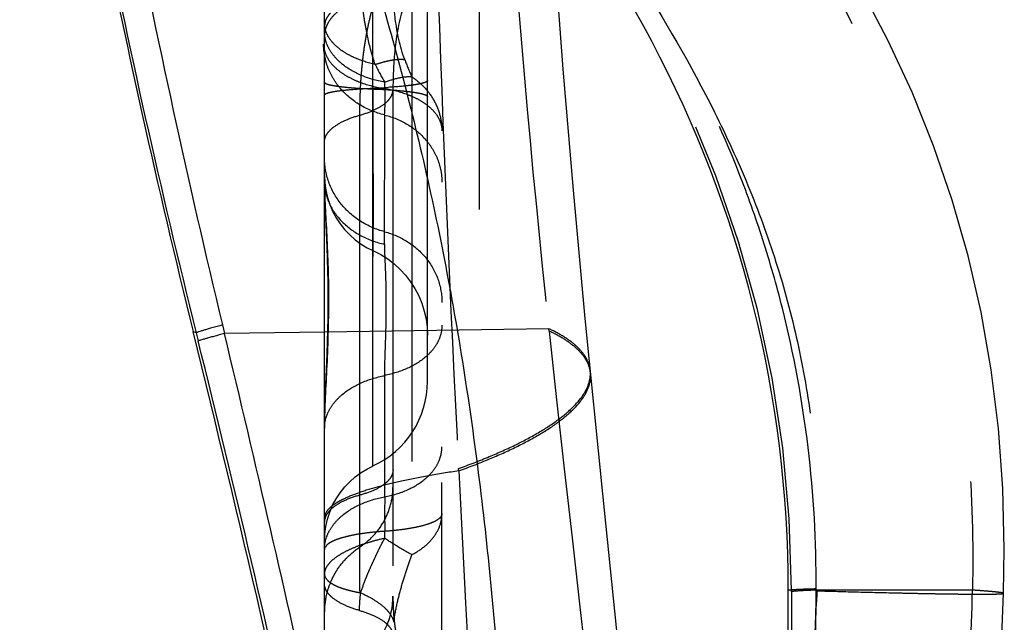
# Model space of a CAD drawing. Units: millimetres. Extents: x 0 to 420, y 0 to 297.
# Drawn here: x 89 to 94, y 145 to 148 of the extents above; entities that cross this region are included whole.
import ezdxf

# ---------------------------------------------------------------- set-up
doc = ezdxf.new("R2010")
doc.units = ezdxf.units.MM
doc.header["$LTSCALE"] = 23.1
doc.linetypes.add('DOT', pattern=[0.2, 0.1, -0.1])
doc.linetypes.add('HIDDEN', pattern=[0.2, 0.1, -0.1])
doc.layers.get('0').update_dxf_attribs({"linetype": 'CONTINUOUS'})
for name, color, linetype in [('608075125-000_CL', 7, 'CONTINUOUS'), ('608075125-000_HL', 7, 'CONTINUOUS'), ('DEFAULT_2', 6, 'HIDDEN')]:
    doc.layers.add(name, color=color, linetype=linetype)

msp = doc.modelspace()

# ---------------------------------------------------------------- linework, layer by layer
at = {"color": 9, "linetype": 'DOT'}
for p, q in [((91.1013, 147.3542), (91.1013, 147.3847)), ((91.0443, 147.3559), (91.0443, 146.5395)), ((91.1012, 146.5981), (91.1013, 147.2258)), ((91.1013, 145.3732), (91.1013, 145.9629)), ((91.0441, 145.5241), (91.0441, 145.523)), ((91.4604, 145.4992), (91.4598, 145.5104)), ((91.1013, 145.1716), (91.1013, 145.2059)), ((93.0741, 144.9205), (93.059, 144.9205)), ((93.0741, 144.9128), (93.0741, 144.9205)), ((93.1935, 144.9205), (93.1936, 144.9264)), ((93.9522, 144.9205), (93.1935, 144.9205))]:
    msp.add_line(p, q, dxfattribs=at)
for centre, radius, start, end in [((87.3862, 144.9225), 5.6877, 359.9803, 55.0245), ((235.7138, 152.8902), 144.4425, 181.957573, 182.92858), ((92.4746, 148.1709), 1.5825, 206.2567, 209.7924), ((92.3822, 147.9374), 1.2638, 200.4942, 204.5658), ((423.8934, 162.2784), 332.8561, 182.889487, 183.773442), ((120.8013, 145.2947), 29.7001, 179.84891, 180.1713), ((41.081, 146.3446), 52.8903, 357.76783, 358.45705)]:
    msp.add_arc(centre, radius, start, end, dxfattribs=at)
for points, knots in [([(93.1936, 144.9264), (93.1952, 145.1555), (93.1693, 145.6146), (93.065, 146.1799), (92.9388, 146.6214), (92.7844, 147.0539), (92.5409, 147.5754), (92.174, 148.1614), (91.7377, 148.7011), (91.2382, 149.1876), (90.8683, 149.4718), (90.6754, 149.6025)], [0, 0, 0, 0, 0.124326, 0.248795, 0.311056, 0.373315, 0.497843, 0.622508, 0.747576, 0.873531, 1, 1, 1, 1]), ([(91.9663, 149.4878), (92.1097, 149.3607), (92.3911, 149.0889), (92.7799, 148.6352), (93.0705, 148.2136), (93.2792, 147.8489), (93.4731, 147.4592), (93.6762, 146.9409), (93.8476, 146.2853), (93.9437, 145.6073), (93.9575, 145.149), (93.9521, 144.9205)], [0, 0, 0, 0, 0.111743, 0.22772, 0.347839, 0.4096, 0.472578, 0.601538, 0.733343, 0.866719, 1, 1, 1, 1]), ([(91.0554, 147.4709), (91.0405, 147.514), (91.023, 147.5804), (91.0059, 147.6701), (90.9957, 147.7379), (90.9882, 147.8061), (90.9816, 147.8977), (90.9799, 147.9668), (90.9794, 148.0129)], [0, 0, 0, 0, 0.249263, 0.373743, 0.498369, 0.623191, 0.748268, 1, 1, 1, 1]), ([(91.1984, 147.4949), (91.1752, 147.5582), (91.1545, 147.6576), (91.1432, 147.7902), (91.1414, 147.8561), (91.1414, 147.889)], [0, 0, 0, 0, 0.505714, 0.753467, 1, 1, 1, 1]), ([(91.0554, 147.4709), (91.021, 147.4787), (90.9717, 147.4942), (90.913, 147.5244), (90.8766, 147.5496), (90.8472, 147.5774), (90.8255, 147.6076), (90.8121, 147.6394), (90.809, 147.6616), (90.809, 147.6723)], [0, 0, 0, 0, 0.310372, 0.451069, 0.580509, 0.698504, 0.806024, 0.905298, 1, 1, 1, 1]), ([(91.1013, 147.3847), (91.0611, 147.3919), (90.9861, 147.4135), (90.9038, 147.4617), (90.8551, 147.5103), (90.8288, 147.5489), (90.8127, 147.59), (90.809, 147.6186), (90.809, 147.6325)], [0, 0, 0, 0, 0.296148, 0.562021, 0.681916, 0.793495, 0.898543, 1, 1, 1, 1]), ([(91.0554, 147.4709), (91.0696, 147.4757), (91.0966, 147.4841), (91.1351, 147.4928), (91.1687, 147.4968), (91.1893, 147.4963), (91.1984, 147.4949)], [0, 0, 0, 0, 0.308137, 0.57969, 0.810725, 1, 1, 1, 1]), ([(90.809, 147.3853), (90.809, 147.3831), (90.8129, 147.3799), (90.8187, 147.3772), (90.8259, 147.3747), (90.835, 147.3723), (90.8508, 147.3689), (90.8752, 147.3651), (90.9094, 147.3611), (90.9665, 147.356), (91.0122, 147.3536), (91.0443, 147.3522)], [0, 0, 0, 0, 0.027498, 0.051247, 0.082622, 0.121788, 0.168658, 0.284755, 0.429019, 0.5986, 1, 1, 1, 1]), ([(91.1013, 147.3847), (91.1244, 147.3938), (91.1674, 147.4077), (91.2127, 147.4132), (91.2328, 147.412)], [0, 0, 0, 0, 0.552778, 1, 1, 1, 1]), ([(91.2328, 147.412), (91.2551, 147.3967), (91.2959, 147.3617), (91.3429, 147.2976), (91.3722, 147.2255), (91.3789, 147.1744), (91.3789, 147.1492)], [0, 0, 0, 0, 0.259562, 0.511788, 0.757752, 1, 1, 1, 1]), ([(91.0443, 147.3522), (91.0443, 147.3001), (91.0443, 147.1983), (91.0444, 147.0733), (91.0446, 146.9784), (91.0447, 146.9125), (91.0447, 146.8511), (91.0447, 146.7947), (91.0447, 146.7437), (91.0447, 146.6987), (91.0446, 146.6651), (91.0445, 146.6414), (91.0445, 146.6262), (91.0444, 146.6127), (91.0443, 146.601), (91.0442, 146.5911), (91.0442, 146.5829), (91.0441, 146.5773), (91.0441, 146.5737), (91.0441, 146.5716), (91.044, 146.5701), (91.044, 146.5688), (91.0439, 146.5684), (91.044, 146.5678), (91.0439, 146.5679)], [0, 0, 0, 0, 0.199454, 0.389199, 0.478279, 0.562457, 0.640993, 0.71318, 0.77833, 0.835894, 0.885376, 0.906942, 0.926338, 0.943531, 0.958487, 0.971172, 0.981557, 0.989632, 0.992804, 0.995398, 0.997415, 0.998854, 0.999715, 1, 1, 1, 1]), ([(91.0443, 147.3522), (91.0804, 147.3508), (91.1319, 147.348), (91.1961, 147.3423), (91.2345, 147.3378), (91.2619, 147.3334), (91.2796, 147.3296), (91.2898, 147.3269), (91.298, 147.3241), (91.3045, 147.3211), (91.309, 147.3176), (91.309, 147.3151)], [0, 0, 0, 0, 0.40145, 0.571129, 0.715335, 0.831087, 0.877806, 0.916929, 0.948408, 0.972333, 1, 1, 1, 1]), ([(91.1013, 147.3544), (91.1018, 147.3299), (91.1021, 147.2873), (91.1008, 147.2447), (91.0993, 147.2266)], [0, 0, 0, 0, 0.57388, 1, 1, 1, 1]), ([(91.1013, 147.3542), (91.1392, 147.3483), (91.1939, 147.3347), (91.2598, 147.3052), (91.3012, 147.2798), (91.3348, 147.2507), (91.3598, 147.2189), (91.3753, 147.1847), (91.3789, 147.1608), (91.3789, 147.1492)], [0, 0, 0, 0, 0.309659, 0.451246, 0.581688, 0.700343, 0.807885, 0.906465, 1, 1, 1, 1]), ([(91.1013, 147.2258), (91.1403, 147.2161), (91.2147, 147.1857), (91.2912, 147.1216), (91.336, 147.0591), (91.3606, 147.0084), (91.3755, 146.9548), (91.3789, 146.918), (91.3789, 146.8996)], [0, 0, 0, 0, 0.261825, 0.515225, 0.638869, 0.760504, 0.880644, 1, 1, 1, 1]), ([(91.1013, 146.6593), (91.06, 146.6701), (90.981, 146.7043), (90.8855, 146.7889), (90.8234, 146.8982), (90.809, 146.9804), (90.809, 147.0209)], [0, 0, 0, 0, 0.256765, 0.508822, 0.75596, 1, 1, 1, 1]), ([(90.809, 146.9057), (90.809, 146.8884), (90.8126, 146.8535), (90.834, 146.7851), (90.8877, 146.7061), (90.9835, 146.6353), (91.0606, 146.6073), (91.1013, 146.5982)], [0, 0, 0, 0, 0.113594, 0.228825, 0.468515, 0.726144, 1, 1, 1, 1]), ([(91.1012, 146.6592), (91.1404, 146.6489), (91.2155, 146.6165), (91.3063, 146.5361), (91.3654, 146.4323), (91.3791, 146.3542), (91.3791, 146.3157)], [0, 0, 0, 0, 0.256766, 0.508812, 0.755945, 1, 1, 1, 1]), ([(91.1085, 146.3889), (91.108, 146.4089), (91.107, 146.4476), (91.1046, 146.5029), (91.1023, 146.5526), (91.1015, 146.5837), (91.1012, 146.5981)], [0, 0, 0, 0, 0.287178, 0.553959, 0.793627, 1, 1, 1, 1]), ([(91.1013, 145.9629), (91.1017, 145.9943), (91.1032, 146.0616), (91.1075, 146.1664), (91.1096, 146.277), (91.1092, 146.3518), (91.1085, 146.3889)], [0, 0, 0, 0, 0.221177, 0.473399, 0.738841, 1, 1, 1, 1]), ([(91.3789, 146.2055), (91.3789, 146.1919), (91.3754, 146.164), (91.3602, 146.1237), (91.3353, 146.0859), (91.2891, 146.0385), (91.211, 145.9912), (91.1395, 145.9699), (91.1013, 145.9629)], [0, 0, 0, 0, 0.103106, 0.209654, 0.322115, 0.442288, 0.706875, 1, 1, 1, 1]), ([(91.4598, 145.5104), (91.5099, 145.5285), (91.6045, 145.5649), (91.7357, 145.6238), (91.8481, 145.6835), (91.9408, 145.7437), (92.0132, 145.804), (92.0651, 145.8641), (92.0912, 145.9164), (92.0992, 145.9567), (92.0993, 145.9761), (92.0983, 145.9855)], [0, 0, 0, 0, 0.191241, 0.363482, 0.51583, 0.647783, 0.759717, 0.853021, 0.930913, 0.966065, 1, 1, 1, 1]), ([(90.809, 145.704), (90.809, 145.7185), (90.8127, 145.748), (90.8288, 145.7906), (90.855, 145.8307), (90.9036, 145.8809), (90.9857, 145.931), (91.0611, 145.9536), (91.1013, 145.9611)], [0, 0, 0, 0, 0.103515, 0.210264, 0.322928, 0.443176, 0.70757, 1, 1, 1, 1]), ([(91.4604, 145.4992), (91.5105, 145.5173), (91.6051, 145.5537), (91.7364, 145.6125), (91.849, 145.6723), (91.9418, 145.7325), (92.0143, 145.7928), (92.0661, 145.8528), (92.0923, 145.9051), (92.1003, 145.9454), (92.1004, 145.9648), (92.0995, 145.9742)], [0, 0, 0, 0, 0.191284, 0.363561, 0.515935, 0.647901, 0.759833, 0.853117, 0.930968, 0.966094, 1, 1, 1, 1]), ([(91.1013, 145.3732), (91.1394, 145.3803), (91.211, 145.4016), (91.289, 145.4489), (91.3352, 145.4963), (91.3601, 145.5341), (91.3754, 145.5743), (91.3789, 145.6022), (91.3789, 145.6159)], [0, 0, 0, 0, 0.293031, 0.557692, 0.677898, 0.790374, 0.896833, 1, 1, 1, 1]), ([(91.4605, 145.4992), (91.4113, 145.4919), (91.3185, 145.4768), (91.1884, 145.4514), (91.0763, 145.4246), (90.9831, 145.3965), (90.9181, 145.3711), (90.8766, 145.3497), (90.8526, 145.3345), (90.8336, 145.3191), (90.8197, 145.3035), (90.8111, 145.2875), (90.809, 145.2763), (90.809, 145.271)], [0, 0, 0, 0, 0.209254, 0.395632, 0.557693, 0.694216, 0.804893, 0.850725, 0.890432, 0.924355, 0.953103, 0.977739, 1, 1, 1, 1]), ([(91.3789, 145.291), (91.3789, 145.2886), (91.378, 145.2834), (91.3739, 145.2761), (91.3675, 145.2691), (91.3548, 145.2592), (91.3327, 145.248), (91.2995, 145.2363), (91.2586, 145.226), (91.2109, 145.2172), (91.1578, 145.2103), (91.1206, 145.2071), (91.1013, 145.2059)], [0, 0, 0, 0, 0.024088, 0.050733, 0.081784, 0.11835, 0.209986, 0.326815, 0.467419, 0.629005, 0.807925, 1, 1, 1, 1]), ([(91.2328, 145.0924), (91.2545, 145.1036), (91.2941, 145.1289), (91.3417, 145.1771), (91.3719, 145.232), (91.3789, 145.2718), (91.3789, 145.291)], [0, 0, 0, 0, 0.2833, 0.54161, 0.777559, 1, 1, 1, 1]), ([(91.1013, 145.1716), (91.081, 145.1671), (91.0417, 145.1574), (90.9857, 145.1399), (90.9354, 145.1199), (90.8921, 145.098), (90.8568, 145.0748), (90.8304, 145.0505), (90.8135, 145.0256), (90.809, 145.0076), (90.809, 144.9995)], [0, 0, 0, 0, 0.175141, 0.341018, 0.493807, 0.630632, 0.749356, 0.849101, 0.931294, 1, 1, 1, 1]), ([(90.9847, 144.9078), (90.9925, 144.9295), (91.0039, 144.9627), (91.0218, 145.0065), (91.0367, 145.0399), (91.0522, 145.0732), (91.0727, 145.1176), (91.0891, 145.1505), (91.1013, 145.1716)], [0, 0, 0, 0, 0.239086, 0.364627, 0.491537, 0.619117, 0.746654, 1, 1, 1, 1]), ([(91.2328, 145.0924), (91.2125, 145.1031), (91.1681, 145.1287), (91.1249, 145.1561), (91.1013, 145.1716)], [0, 0, 0, 0, 0.448528, 1, 1, 1, 1]), ([(91.1454, 144.7644), (91.1489, 144.7937), (91.1598, 144.8511), (91.1812, 144.9347), (91.2058, 145.0148), (91.2238, 145.0668), (91.2328, 145.0924)], [0, 0, 0, 0, 0.260638, 0.514517, 0.760738, 1, 1, 1, 1]), ([(90.9795, 144.8217), (90.9552, 144.8285), (90.9115, 144.8435), (90.863, 144.8702), (90.8348, 144.8948), (90.8202, 144.9131), (90.8111, 144.9323), (90.809, 144.9457), (90.809, 144.9521)], [0, 0, 0, 0, 0.332747, 0.607701, 0.722846, 0.824433, 0.915303, 1, 1, 1, 1]), ([(90.9794, 144.8217), (90.9796, 144.836), (90.9804, 144.8648), (90.9831, 144.8935), (90.9847, 144.9078)], [0, 0, 0, 0, 0.498549, 1, 1, 1, 1]), ([(90.9847, 144.9078), (91.0063, 144.8982), (91.0456, 144.8781), (91.0889, 144.8474), (91.1154, 144.8213), (91.1339, 144.7976), (91.1431, 144.7776), (91.1454, 144.7644)], [0, 0, 0, 0, 0.319366, 0.593984, 0.712932, 0.819529, 1, 1, 1, 1]), ([(93.0741, 144.9128), (93.0745, 143.9739), (93.0486, 142.0979), (92.9313, 139.2853), (92.7311, 136.4755), (92.5413, 134.6052), (92.4341, 133.6705)], [0, 0, 0, 0, 0.250023, 0.499513, 0.749473, 1, 1, 1, 1]), ([(92.553, 133.6705), (92.6526, 134.6078), (92.8313, 136.4814), (93.0262, 139.2934), (93.149, 142.106), (93.186, 143.9814), (93.1935, 144.9205)], [0, 0, 0, 0, 0.250836, 0.500842, 0.750078, 1, 1, 1, 1]), ([(93.1936, 144.9264), (93.1776, 144.9259), (93.1497, 144.9251), (93.1172, 144.9239), (93.0973, 144.9228), (93.0868, 144.9221), (93.0794, 144.9214), (93.0755, 144.9209), (93.0741, 144.9205)], [0, 0, 0, 0, 0.400268, 0.701297, 0.814133, 0.901615, 0.963592, 1, 1, 1, 1]), ([(93.1935, 144.9205), (93.1776, 144.92), (93.1551, 144.9191), (93.1272, 144.9178), (93.1107, 144.9168), (93.0972, 144.9159), (93.0868, 144.915), (93.0794, 144.914), (93.0755, 144.9133), (93.0741, 144.9128)], [0, 0, 0, 0, 0.400126, 0.563169, 0.701183, 0.813941, 0.901335, 0.963319, 1, 1, 1, 1]), ([(94.1022, 144.9052), (94.1022, 144.9055), (94.1013, 144.9061), (94.0996, 144.9066), (94.0965, 144.9074), (94.0924, 144.9081), (94.0871, 144.9089), (94.0776, 144.9101), (94.0629, 144.9117), (94.0417, 144.9137), (94.0159, 144.9159), (93.9856, 144.9182), (93.9638, 144.9197), (93.9522, 144.9205)], [0, 0, 0, 0, 0.005682, 0.018192, 0.038323, 0.0662, 0.101842, 0.14524, 0.255218, 0.395926, 0.567128, 0.768571, 1, 1, 1, 1]), ([(90.9794, 144.8217), (91.0025, 144.8152), (91.044, 144.801), (91.0901, 144.7756), (91.1169, 144.7523), (91.1308, 144.7348), (91.1394, 144.7166), (91.1414, 144.7039), (91.1414, 144.6978)], [0, 0, 0, 0, 0.332697, 0.607653, 0.722882, 0.824417, 0.915239, 1, 1, 1, 1])]:
    msp.add_open_spline(points, degree=3, knots=knots, dxfattribs=at)
at = {"layer": '608075125-000_CL', "color": 7, "linetype": 'CONTINUOUS'}
for p, q in [((90.809, 123.9148), (90.809, 149.4488)), ((90.8205, 146.0653), (90.8133, 145.8846))]:
    msp.add_line(p, q, dxfattribs=at)
at = {"layer": '608075125-000_CL', "color": 9, "linetype": 'CONTINUOUS'}
for p, q in [((90.1872, 146.1688), (90.1724, 146.1751)), ((90.3142, 146.2072), (90.3241, 146.1655)), ((90.1872, 146.1688), (90.1969, 146.1297)), ((90.809, 146.1727), (90.3241, 146.1655))]:
    msp.add_line(p, q, dxfattribs=at)
at = {"layer": '608075125-000_CL', "color": 7, "linetype": 'CONTINUOUS'}
for points in [[(90.809, 146.9058), (90.8096, 146.8549), (90.8113, 146.8015)], [(90.8113, 146.8015), (90.8206, 146.5834), (90.8225, 146.5275), (90.8241, 146.4715), (90.8251, 146.4148), (90.8256, 146.3576), (90.8256, 146.3001), (90.8251, 146.2421), (90.824, 146.1835), (90.8224, 146.1247), (90.8205, 146.0653)], [(90.8133, 145.8846), (90.8112, 145.8234), (90.8096, 145.762), (90.809, 145.704)]]:
    msp.add_lwpolyline(points, dxfattribs=at)
for centre, radius, start, end in [((135.6027, 157.3843), 46.7926, 188.55866, 193.85997), ((87.3751, 144.9205), 5.6839, 0.0002, 55.8707), ((-6.2299, 122.4021), 99.2903, 12.22469, 13.852853)]:
    msp.add_arc(centre, radius, start, end, dxfattribs=at)
at = {"layer": '608075125-000_CL', "color": 9, "linetype": 'CONTINUOUS'}
for centre, radius, start, end in [((133.9442, 157.0598), 45.0919, 188.52087, 193.97671), ((139.9013, 158.1052), 50.9945, 188.69244, 193.49261), ((-0.1625, 123.7434), 93.0913, 12.55932, 13.914665), ((-6.8959, 122.7593), 99.9979, 12.420984, 13.536621)]:
    msp.add_arc(centre, radius, start, end, dxfattribs=at)
at = {"layer": '608075125-000_CL', "color": 7, "linetype": 'CONTINUOUS'}
msp.add_ellipse((-6.2835, 144.9225), major_axis=(99.3425, 0), ratio=0.999391, start_param=-0.113578, end_param=-0.00002, dxfattribs=at)
at = {"layer": '608075125-000_CL', "color": 9, "linetype": 'CONTINUOUS'}
for points, knots in [([(91.0897, 147.7683), (91.1355, 147.6083), (91.2247, 147.2815), (91.3421, 146.7797), (91.4427, 146.2604), (91.5554, 145.544), (91.6544, 144.6238), (91.6946, 143.8797), (91.7062, 143.5036)], [0, 0, 0, 0, 0.115577, 0.235181, 0.357766, 0.482797, 0.738691, 1, 1, 1, 1]), ([(90.809, 146.9057), (90.809, 146.8693), (90.8124, 146.7877), (90.82, 146.6541), (90.8269, 146.4999), (90.8299, 146.3323), (90.8272, 146.1606), (90.8201, 145.9948), (90.8122, 145.8434), (90.809, 145.7481), (90.809, 145.704)], [0, 0, 0, 0, 0.090826, 0.203682, 0.333967, 0.47593, 0.621764, 0.76236, 0.889959, 1, 1, 1, 1]), ([(90.3142, 146.2072), (90.2969, 146.2024), (90.2727, 146.1957), (90.2426, 146.187), (90.225, 146.1818), (90.2107, 146.1774), (90.1998, 146.1739), (90.1924, 146.1712), (90.1885, 146.1696), (90.1872, 146.1688)], [0, 0, 0, 0, 0.40486, 0.569192, 0.707716, 0.820162, 0.906391, 0.966324, 1, 1, 1, 1]), ([(90.3241, 146.1655), (90.3069, 146.1609), (90.2827, 146.1545), (90.2526, 146.1462), (90.235, 146.1413), (90.2207, 146.1373), (90.2097, 146.134), (90.2022, 146.1316), (90.1983, 146.1303), (90.1969, 146.1296)], [0, 0, 0, 0, 0.404799, 0.569032, 0.70753, 0.820078, 0.906463, 0.966488, 1, 1, 1, 1])]:
    msp.add_open_spline(points, degree=3, knots=knots, dxfattribs=at)
at = {"layer": '608075125-000_HL', "color": 6, "linetype": 'HIDDEN'}
for p, q in [((91.3789, 143.1332), (91.3789, 152.5406)), ((91.309, 145.9329), (91.309, 151.3455)), ((91.559, 149.0777), (91.559, 118.2633)), ((91.9677, 147.4481), (91.9263, 147.9969)), ((90.809, 147.6723), (90.8093, 147.6538)), ((92.0166, 146.8615), (91.9677, 147.4481)), ((91.1414, 147.3485), (91.1414, 144.891)), ((90.8155, 146.8608), (90.8235, 146.8258)), ((92.0737, 146.2378), (92.0166, 146.8615)), ((92.1587, 145.3872), (92.0737, 146.2378)), ((94.092, 144.6483), (94.1022, 144.9052))]:
    msp.add_line(p, q, dxfattribs=at)
for points in [[(94.1022, 144.9052), (94.1065, 145.1194), (94.0999, 145.4139), (94.0788, 145.7046), (94.0435, 145.9894), (93.9943, 146.2684), (93.9312, 146.543), (93.8542, 146.8127), (93.7638, 147.0767), (93.6596, 147.3361), (93.5423, 147.5897), (93.4125, 147.8365), (93.2697, 148.0776), (93.1146, 148.3123), (92.9476, 148.5404), (92.7683, 148.7626), (92.5772, 148.9785), (92.3758, 149.1869), (92.2231, 149.3337)], [(90.809, 146.9325), (90.8106, 146.8965), (90.8155, 146.8608)], [(90.8235, 146.8258), (90.8346, 146.7917), (90.8486, 146.7588), (90.8655, 146.7274), (90.8851, 146.6977), (90.9072, 146.6698), (90.9316, 146.6441), (90.9582, 146.6207), (90.9866, 146.5998), (91.0167, 146.5815), (91.0439, 146.5679)], [(91.044, 146.568), (91.0478, 146.5662), (91.0826, 146.5482), (91.1158, 146.5272)], [(91.1158, 146.5272), (91.147, 146.5034), (91.1761, 146.477), (91.2027, 146.448), (91.2268, 146.4169), (91.248, 146.3837), (91.2662, 146.3487), (91.2814, 146.3123), (91.2933, 146.2747), (91.302, 146.2361), (91.3072, 146.1969), (91.309, 146.1574)], [(90.809, 145.1579), (90.8107, 145.1941), (90.8156, 145.2299), (90.8237, 145.265), (90.8349, 145.2992), (90.849, 145.3321), (90.8659, 145.3635), (90.8856, 145.3932), (90.9078, 145.421), (90.9323, 145.4466), (90.9588, 145.4699), (90.9872, 145.4907), (91.0172, 145.5089), (91.0445, 145.5225)], [(92.6889, 140.745), (92.5696, 141.7083), (92.5025, 142.2692), (92.4338, 142.8591), (92.364, 143.474), (92.2947, 144.102), (92.2262, 144.7389), (92.1587, 145.3872)]]:
    msp.add_lwpolyline(points, dxfattribs=at)
for centre, radius, start, end in [((90.9172, 150.5243), 3.171, 272.2979, 273.6454), ((90.8591, 145.9331), 0.4499, 294.2862, 360), ((90.985, 145.1178), 0.176, 177.8261, 179.4749)]:
    msp.add_arc(centre, radius, start, end, dxfattribs=at)
for points, knots in [([(90.805, 147.5694), (90.8051, 147.5573), (90.809, 147.5322), (90.8259, 147.4964), (90.8526, 147.4627), (90.8885, 147.4321), (90.9326, 147.4054), (91.0028, 147.3746), (91.0611, 147.3604), (91.1013, 147.3544)], [0, 0, 0, 0, 0.092512, 0.190465, 0.298276, 0.417276, 0.547992, 0.689918, 1, 1, 1, 1]), ([(91.0993, 147.2266), (91.0582, 147.2367), (90.9795, 147.2684), (90.8984, 147.3357), (90.8509, 147.4013), (90.8248, 147.4548), (90.8088, 147.5113), (90.805, 147.5501), (90.805, 147.5694)], [0, 0, 0, 0, 0.261867, 0.515278, 0.638924, 0.760538, 0.880749, 1, 1, 1, 1]), ([(91.2765, 147.3779), (91.2672, 147.3758), (91.2458, 147.372), (91.1932, 147.3652), (91.1499, 147.3618), (91.1188, 147.3598)], [0, 0, 0, 0, 0.180725, 0.410584, 1, 1, 1, 1]), ([(91.309, 147.3931), (91.309, 147.3916), (91.3073, 147.3893), (91.3042, 147.3871), (91.2988, 147.3842), (91.2895, 147.381), (91.2813, 147.3789), (91.2765, 147.3779)], [0, 0, 0, 0, 0.118519, 0.20507, 0.3145, 0.60685, 1, 1, 1, 1]), ([(90.8091, 145.1245), (90.8097, 145.1386), (90.8143, 145.1673), (90.8313, 145.2085), (90.8579, 145.2472), (90.9066, 145.2957), (90.9877, 145.344), (91.0618, 145.3659), (91.1013, 145.3732)], [0, 0, 0, 0, 0.102977, 0.209592, 0.322336, 0.442759, 0.70744, 1, 1, 1, 1]), ([(91.1013, 145.2059), (91.0809, 145.2046), (91.0415, 145.2013), (90.9853, 145.1942), (90.935, 145.185), (90.8976, 145.1756), (90.8717, 145.167), (90.8577, 145.1615), (90.8477, 145.1568), (90.841, 145.1534), (90.8349, 145.15), (90.8295, 145.1463), (90.8247, 145.1428), (90.8207, 145.1399), (90.8184, 145.1365), (90.8169, 145.1336), (90.8155, 145.131), (90.8142, 145.1292), (90.813, 145.128), (90.8117, 145.128), (90.8111, 145.1286), (90.8101, 145.1289), (90.8095, 145.1274), (90.8091, 145.1235), (90.809, 145.1194), (90.809, 145.1163)], [0, 0, 0, 0, 0.191001, 0.368834, 0.52925, 0.668597, 0.729486, 0.784165, 0.809155, 0.832533, 0.854305, 0.874724, 0.893228, 0.910361, 0.920307, 0.93101, 0.94065, 0.947755, 0.952385, 0.955534, 0.95849, 0.960644, 0.963697, 0.970661, 1, 1, 1, 1]), ([(90.809, 144.9995), (90.809, 144.9947), (90.8114, 144.9844), (90.821, 144.9703), (90.8363, 144.9572), (90.8568, 144.9451), (90.8823, 144.9338), (90.9126, 144.9237), (90.9472, 144.9149), (90.9718, 144.9101), (90.9847, 144.9078)], [0, 0, 0, 0, 0.068533, 0.146919, 0.241252, 0.354643, 0.487944, 0.640751, 0.812054, 1, 1, 1, 1])]:
    msp.add_open_spline(points, degree=3, knots=knots, dxfattribs=at)
at = {"layer": 'DEFAULT_2', "color": 6, "linetype": 'DOT'}
for p, q in [((91.0443, 147.3559), (91.0443, 149.1518)), ((91.2328, 147.8549), (91.2328, 144.5047)), ((90.9795, 147.2246), (90.9795, 144.5927)), ((91.0443, 146.5674), (91.0444, 146.6567)), ((91.0443, 146.5395), (91.0443, 146.5674)), ((91.0442, 145.523), (91.0443, 146.5395)), ((91.8976, 146.1889), (90.809, 146.1727)), ((91.8989, 146.1774), (91.8976, 146.189)), ((92.0984, 145.9855), (92.0983, 145.9857)), ((91.0441, 145.5242), (91.0435, 145.85))]:
    msp.add_line(p, q, dxfattribs=at)
for centre, radius, start, end in [((150.6608, 152.5256), 59.1039, 183.785878, 186.154569), ((90.9649, 147.6454), 0.1559, 172.0671, 179.9769), ((90.9714, 147.6445), 0.1624, 164.347, 172.042), ((90.9272, 147.6093), 0.1182, 169.5243, 179.9494), ((358.1605, 175.3102), 267.8511, 186.244075, 187.395802), ((91.185, 144.8122), 0.3765, 151.5048, 156.2092), ((91.1872, 144.811), 0.379, 147.9819, 151.5017), ((91.1893, 144.8097), 0.3814, 146.8251, 147.9843), ((91.1818, 144.8136), 0.3729, 156.2037, 165.6683), ((91.178, 144.8147), 0.369, 165.6956, 179.9786), ((90.7894, 144.8914), 0.3521, 331.397, 359.9328)]:
    msp.add_arc(centre, radius, start, end, dxfattribs=at)
for points, knots in [([(92.3195, 147.908), (92.4569, 147.6914), (92.652, 147.3562), (92.8686, 146.8842), (93.0051, 146.5122), (93.1095, 146.1257), (93.1775, 145.7279), (93.2088, 145.3235), (93.206, 145.0524), (93.1991, 144.9172)], [0, 0, 0, 0, 0.242574, 0.365945, 0.490746, 0.616865, 0.74402, 0.871876, 1, 1, 1, 1]), ([(91.0614, 147.8104), (91.0347, 147.8046), (90.9843, 147.7904), (90.9166, 147.7595), (90.8627, 147.7212), (90.836, 147.6893), (90.8266, 147.6729)], [0, 0, 0, 0, 0.293959, 0.561122, 0.796393, 1, 1, 1, 1]), ([(91.0613, 147.8104), (91.0536, 147.7872), (91.0398, 147.7409), (91.0216, 147.6684), (91.0075, 147.5932), (90.996, 147.5172), (90.9884, 147.4424), (90.9829, 147.3698), (90.9802, 147.2969), (90.9794, 147.2489), (90.9794, 147.2246)], [0, 0, 0, 0, 0.123622, 0.243578, 0.377663, 0.509703, 0.631953, 0.757267, 0.877365, 1, 1, 1, 1]), ([(91.0439, 146.5679), (91.0439, 146.5679), (91.044, 146.5681), (91.0439, 146.5684), (91.0439, 146.5689), (91.0439, 146.5701), (91.0439, 146.5721), (91.0438, 146.5751), (91.0438, 146.579), (91.0438, 146.5837), (91.0438, 146.5893), (91.0438, 146.5984), (91.0438, 146.6118), (91.0438, 146.6303), (91.0439, 146.652), (91.0439, 146.6768), (91.044, 146.7046), (91.0441, 146.7475), (91.0442, 146.8078), (91.0444, 146.8876), (91.0446, 146.9764), (91.0447, 147.0727), (91.0447, 147.1749), (91.0447, 147.2814), (91.0446, 147.4266), (91.0443, 147.6053), (91.0443, 147.7475), (91.0443, 147.8166)], [0, 0, 0, 0, 0.000093, 0.000359, 0.000798, 0.00141, 0.003151, 0.005578, 0.008685, 0.01247, 0.016927, 0.022052, 0.034289, 0.049133, 0.066527, 0.086413, 0.108732, 0.133403, 0.189421, 0.253666, 0.325127, 0.402671, 0.485004, 0.570749, 0.658439, 0.833854, 1, 1, 1, 1]), ([(91.2029, 147.7819), (91.1773, 147.7125), (91.1552, 147.6031), (91.1433, 147.4572), (91.1414, 147.3847), (91.1414, 147.3485)], [0, 0, 0, 0, 0.505278, 0.753102, 1, 1, 1, 1]), ([(90.8165, 147.6877), (90.8177, 147.6905), (90.8235, 147.7023), (90.8314, 147.7129), (90.838, 147.7204)], [0, 0, 0, 0, 0.236368, 1, 1, 1, 1]), ([(90.8111, 147.6709), (90.8114, 147.6723), (90.8128, 147.678), (90.8148, 147.6836), (90.8165, 147.6877)], [0, 0, 0, 0, 0.245599, 1, 1, 1, 1]), ([(90.8266, 147.6729), (90.8256, 147.6712), (90.822, 147.6644), (90.8188, 147.6574), (90.8169, 147.652)], [0, 0, 0, 0, 0.254914, 1, 1, 1, 1]), ([(90.8169, 147.652), (90.8162, 147.6503), (90.8138, 147.6434), (90.812, 147.6362), (90.811, 147.6308)], [0, 0, 0, 0, 0.253396, 1, 1, 1, 1]), ([(90.809, 147.3228), (90.809, 147.3245), (90.8116, 147.3272), (90.8158, 147.3295), (90.8208, 147.3316), (90.8272, 147.3336), (90.8382, 147.3366), (90.8473, 147.3383), (90.8537, 147.3395)], [0, 0, 0, 0, 0.106047, 0.191092, 0.301214, 0.43716, 0.599065, 1, 1, 1, 1]), ([(90.8537, 147.3395), (90.8655, 147.3416), (90.8922, 147.3452), (90.9556, 147.3515), (91.0074, 147.3544), (91.0443, 147.3559)], [0, 0, 0, 0, 0.187511, 0.421408, 1, 1, 1, 1]), ([(90.9794, 147.2246), (91.0025, 147.2311), (91.044, 147.2453), (91.0901, 147.2707), (91.1169, 147.294), (91.1308, 147.3115), (91.1394, 147.3297), (91.1414, 147.3424), (91.1414, 147.3485)], [0, 0, 0, 0, 0.332697, 0.607653, 0.722882, 0.824417, 0.915239, 1, 1, 1, 1]), ([(91.0444, 146.6567), (91.0444, 146.7126), (91.0444, 146.9456), (91.0442, 147.1787), (91.044, 147.356)], [0, 0, 0, 0, 0.239527, 1, 1, 1, 1]), ([(90.809, 147.0941), (90.809, 147.1006), (90.8111, 147.114), (90.8202, 147.1332), (90.8348, 147.1515), (90.863, 147.1761), (90.9115, 147.2028), (90.9552, 147.2178), (90.9795, 147.2246)], [0, 0, 0, 0, 0.084761, 0.175575, 0.277146, 0.392314, 0.667259, 1, 1, 1, 1]), ([(92.0892, 146.0238), (92.0831, 146.0398), (92.0643, 146.0719), (92.0222, 146.1146), (91.9656, 146.1546), (91.9217, 146.1777), (91.8976, 146.1889)], [0, 0, 0, 0, 0.198333, 0.42583, 0.691381, 1, 1, 1, 1]), ([(92.0903, 146.0127), (92.0841, 146.0286), (92.0653, 146.0607), (92.0232, 146.1032), (91.9667, 146.1431), (91.9229, 146.1662), (91.8989, 146.1774)], [0, 0, 0, 0, 0.198337, 0.425855, 0.69141, 1, 1, 1, 1]), ([(92.0983, 145.9857), (92.098, 145.9889), (92.0963, 146.0019), (92.0927, 146.0146), (92.0892, 146.0238)], [0, 0, 0, 0, 0.247599, 1, 1, 1, 1]), ([(92.0994, 145.9744), (92.0991, 145.9776), (92.0974, 145.9907), (92.0938, 146.0035), (92.0903, 146.0127)], [0, 0, 0, 0, 0.247571, 1, 1, 1, 1]), ([(91.1417, 145.505), (91.1418, 145.4988), (91.14, 145.4859), (91.1314, 145.4674), (91.1175, 145.4498), (91.1056, 145.4394), (91.099, 145.4344)], [0, 0, 0, 0, 0.217672, 0.44945, 0.707757, 1, 1, 1, 1]), ([(91.099, 145.4344), (91.0832, 145.4224), (91.0443, 145.4013), (91.0026, 145.3873), (90.9795, 145.3811)], [0, 0, 0, 0, 0.452389, 1, 1, 1, 1]), ([(90.9795, 145.1289), (91.0042, 145.1451), (91.0501, 145.1833), (91.1024, 145.2556), (91.1348, 145.3386), (91.1419, 145.3977), (91.1417, 145.4272)], [0, 0, 0, 0, 0.251333, 0.500624, 0.749705, 1, 1, 1, 1]), ([(90.9795, 145.3811), (90.9552, 145.3743), (90.9115, 145.3592), (90.863, 145.3326), (90.8348, 145.308), (90.8202, 145.2896), (90.8111, 145.2704), (90.809, 145.257), (90.809, 145.2506)], [0, 0, 0, 0, 0.332747, 0.607701, 0.722846, 0.824433, 0.915303, 1, 1, 1, 1]), ([(90.8701, 145.0184), (90.8842, 145.0401), (90.9173, 145.0809), (90.9578, 145.1143), (90.9795, 145.1288)], [0, 0, 0, 0, 0.498007, 1, 1, 1, 1]), ([(91.1414, 144.891), (91.1414, 144.8669), (91.1428, 144.8186), (91.1496, 144.7464), (91.1623, 144.6748), (91.1767, 144.6284), (91.1855, 144.6058)], [0, 0, 0, 0, 0.24989, 0.499296, 0.749269, 1, 1, 1, 1]), ([(93.165, 144.2281), (93.1703, 144.3422), (93.1813, 144.5719), (93.1933, 144.8015), (93.1992, 144.9171)], [0, 0, 0, 0, 0.496616, 1, 1, 1, 1]), ([(93.1991, 144.9171), (93.2661, 144.9153), (93.3929, 144.9118), (93.5467, 144.9081), (93.6583, 144.9056), (93.733, 144.9041), (93.8012, 144.9029), (93.8627, 144.902), (93.9175, 144.9013), (93.9654, 144.901), (94.0061, 144.9009), (94.0356, 144.9011), (94.0555, 144.9014), (94.0677, 144.9017), (94.078, 144.9021), (94.0865, 144.9026), (94.093, 144.903), (94.0979, 144.9036), (94.1005, 144.9041), (94.1022, 144.9048), (94.1022, 144.9052)], [0, 0, 0, 0, 0.222495, 0.421071, 0.510633, 0.593308, 0.668846, 0.737059, 0.797764, 0.850779, 0.895919, 0.933017, 0.948521, 0.961988, 0.973411, 0.982788, 0.990113, 0.995391, 0.99864, 1, 1, 1, 1])]:
    msp.add_open_spline(points, degree=3, knots=knots, dxfattribs=at)
msp.add_open_spline([(90.8093, 147.6539), (90.8093, 147.6596), (90.8099, 147.6653), (90.8111, 147.6709)], degree=3, dxfattribs=at)

doc.saveas('drawing.dxf')
